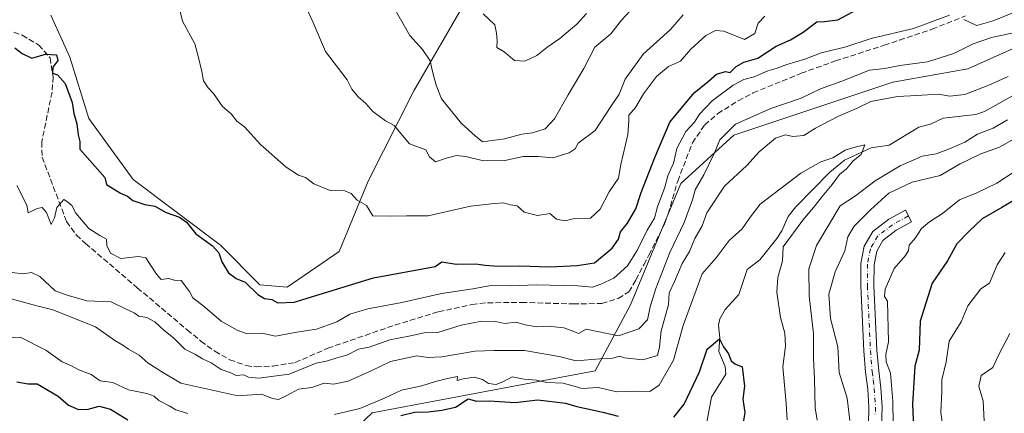
# Model space of a CAD drawing. Units: metres. Extents: x 593804 to 597258, y 4729068 to 4731429.
# Drawn here: x 595462 to 595749, y 4729292 to 4729407 of the extents above; entities that cross this region are included whole.
import ezdxf

# ---------------------------------------------------------------- set-up
doc = ezdxf.new("R2010")
doc.units = ezdxf.units.M
doc.header["$MEASUREMENT"] = 0
doc.linetypes.add('DGN Style 3', pattern=[2.307223, 1.648017, -0.659207])
doc.linetypes.add('DGN Style 4', pattern=[2.638475, 1.318413, -0.659207, 0.001648, -0.659207])
for name, color, linetype, lineweight in [('Arbolado forestal CxS', 92, 'Continuous', 0), ('Camino Cxs', 7, 'Continuous', 0), ('Camino eje', 30, 'DGN Style 4', 13), ('Corriente natural lineal', 142, 'Continuous', 13), ('Cultivos leñosos CxS', 92, 'Continuous', 0), ('Curva de nivel maestra', 30, 'Continuous', 30), ('Curva de nivel normal', 30, 'Continuous', 0), ('Senda', 7, 'DGN Style 3', 0)]:
    doc.layers.add(name, color=color, linetype=linetype, lineweight=lineweight)

# ---------------------------------------------------------------- blocks, each defined once
blk = doc.blocks.new('*U8')
at = {"layer": 'Arbolado forestal CxS', "color": 92, "linetype": 'Continuous', "lineweight": 0}
blk.add_polyline3d([(595551.1659, 4729279.1947, 376.9757), (595564.6921, 4729292.0759, 379.8726), (595629.7131, 4729304.3011, 384.4194), (595640.0469, 4729323.6143, 393.5785), (595654.7829, 4729359.0981, 393.3265), (595670.2423, 4729373.2767, 389.9674), (595716.6185, 4729388.7427, 390.2995), (595738.5175, 4729392.6095, 390.2536), (595757.2671, 4729401.0353, 387.6027)], dxfattribs=at)

msp = doc.modelspace()

# ---------------------------------------------------------------- linework, layer by layer
at = {"layer": 'Arbolado forestal CxS', "color": 92, "linetype": 'Continuous', "lineweight": 0}
for points in [[(595470.8485, 4729408.3451, 402.8454), (595476.3911, 4729396.0187, 401.5478), (595481.9345, 4729378.1469, 401.5928), (595494.8685, 4729360.2749, 401.932), (595520.4045, 4729341.1147, 401.9261), (595531.8231, 4729329.4603, 401.7685), (595539.8303, 4729328.8441, 402.9574), (595555.0529, 4729339.2531, 403.746), (595563.4491, 4729359.7865, 406.4542), (595576.7865, 4729386.1575, 413.3675), (595590.3372, 4729409.5755, 418.4202)], [(595470.8485, 4729408.3451, 402.8454), (595476.3911, 4729396.0187, 401.5478), (595481.9345, 4729378.1469, 401.5928), (595494.8685, 4729360.2749, 401.932), (595520.4045, 4729341.1147, 401.9261), (595531.8231, 4729329.4603, 401.7685), (595539.8303, 4729328.8441, 402.9574), (595555.0529, 4729339.2531, 403.746), (595563.4491, 4729359.7865, 406.4542), (595576.7865, 4729386.1575, 413.3675), (595590.3372, 4729409.5755, 418.4202)], [(595771.3677, 4729411.2989, 390.3723), (595757.2671, 4729401.0353, 387.6027), (595738.5175, 4729392.6095, 390.2536), (595716.6185, 4729388.7427, 390.2995), (595670.2423, 4729373.2767, 389.9674), (595654.7829, 4729359.0981, 393.3265), (595640.0469, 4729323.6143, 393.5785), (595629.7131, 4729304.3011, 384.4194), (595564.6921, 4729292.0759, 379.8726), (595551.1659, 4729279.1947, 376.9757), (595524.9259, 4729261.1793, 367.057), (595502.6869, 4729253.3305, 366.8462), (595488.2971, 4729252.0229, 366.0271), (595471.9403, 4729232.1749, 377.2589), (595489.0365, 4729205.4985, 389.7084), (595497.3121, 4729179.6701, 400.8499), (595504.8249, 4729158.9019, 409.013), (595522.1787, 4729154.2379, 412.1022), (595547.9423, 4729160.0345, 410.1384), (595565.9767, 4729107.2183, 433.6715), (595571.1566, 4729092.2875, 437.068)], [(595757.2671, 4729401.0353, 387.6027), (595738.5175, 4729392.6095, 390.2536), (595716.6185, 4729388.7427, 390.2995), (595670.2423, 4729373.2767, 389.9674), (595654.7829, 4729359.0981, 393.3265), (595640.0469, 4729323.6143, 393.5785), (595629.7131, 4729304.3011, 384.4194), (595564.6921, 4729292.0759, 379.8726), (595551.1659, 4729279.1947, 376.9757), (595524.9259, 4729261.1793, 367.057), (595502.6869, 4729253.3305, 366.8462), (595488.2971, 4729252.0229, 366.0271), (595471.9403, 4729232.1749, 377.2589), (595489.0365, 4729205.4985, 389.7084), (595497.3121, 4729179.6701, 400.8499), (595504.8249, 4729158.9019, 409.013), (595522.1787, 4729154.2379, 412.1022), (595547.9423, 4729160.0345, 410.1384), (595565.9767, 4729107.2183, 433.6715), (595571.1567, 4729092.2874, 437.0681), (595416.9286, 4729090.1554, 352.8232)]]:
    msp.add_polyline3d(points, dxfattribs=at)
at = {"layer": 'Camino Cxs', "color": 7, "linetype": 'Continuous', "lineweight": 0}
msp.add_polyline3d([(595709.5401, 4729288.7001, 393.043), (595709.6801, 4729293.6901, 394.1632), (595709.3501, 4729299.0001, 395.3666), (595708.7201, 4729303.9301, 394.294), (595708.2001, 4729310.1701, 393.4173), (595707.3201, 4729329.2101, 394.76), (595707.3301, 4729335.7401, 397.3245), (595708.3101, 4729340.7401, 395.3043), (595710.8401, 4729345.0501, 392.9557), (595715.4801, 4729348.6501, 394.4461), (595720.3201, 4729351.2901, 396.5512), (595722.1601, 4729347.9201, 402.3717), (595717.5901, 4729345.4301, 397.681), (595713.7801, 4729342.4701, 394.2126), (595711.9501, 4729339.3601, 395.5531), (595711.1701, 4729335.3701, 398.7882), (595711.1601, 4729329.3001, 399.5608), (595712.0301, 4729310.4201, 397.767), (595712.5401, 4729304.3401, 395.8152), (595713.1701, 4729299.3601, 396.0194), (595713.5201, 4729293.7601, 397.2964), (595713.3801, 4729288.4001, 396.367)], dxfattribs=at)
msp.add_polyline3d([(595709.5401, 4729288.7001, 393.043), (595709.6801, 4729293.6901, 394.1632), (595709.3501, 4729299.0001, 395.3666), (595708.7201, 4729303.9301, 394.294), (595708.2001, 4729310.1701, 393.4173), (595707.3201, 4729329.2101, 394.76), (595707.3301, 4729335.7401, 397.3245), (595708.3101, 4729340.7401, 395.3043), (595710.8401, 4729345.0501, 392.9557), (595715.4801, 4729348.6501, 394.4461), (595720.3201, 4729351.2901, 396.5512), (595722.1601, 4729347.9201, 402.3717), (595717.5901, 4729345.4301, 397.681), (595713.7801, 4729342.4701, 394.2126), (595711.9501, 4729339.3601, 395.5531), (595711.1701, 4729335.3701, 398.7882), (595711.1601, 4729329.3001, 399.5608), (595712.0301, 4729310.4201, 397.767), (595712.5401, 4729304.3401, 395.8152), (595713.1701, 4729299.3601, 396.0194), (595713.5201, 4729293.7601, 397.2964), (595713.3801, 4729288.4001, 396.367)], dxfattribs=at)
at = {"layer": 'Camino eje', "color": 30, "linetype": 'DGN Style 4', "lineweight": 13}
msp.add_polyline3d([(595721.2401, 4729349.6051, 399.3697), (595716.5351, 4729347.0401, 396.1329), (595712.3101, 4729343.7601, 392.6389), (595711.0451, 4729341.6051, 393.9033), (595710.1301, 4729340.0501, 395.3724), (595709.2501, 4729335.5551, 397.9914), (595709.2401, 4729329.2551, 397.0598), (595710.1151, 4729310.2951, 395.5629), (595710.6301, 4729304.1351, 394.9869), (595710.9451, 4729301.6701, 394.9977), (595711.2601, 4729299.1801, 394.9901), (595711.6001, 4729293.7251, 395.1025), (595711.5301, 4729291.2301, 394.8438)], dxfattribs=at)
at = {"layer": 'Corriente natural lineal', "color": 142, "linetype": 'Continuous', "lineweight": 13}
msp.add_polyline3d([(595757.5336, 4729388.0131, 383.4954), (595743.4727, 4729380.1164, 384.0577), (595740.8628, 4729379.2993, 383.7841), (595731.324, 4729378.2501, 383.4091), (595727.6699, 4729376.4774, 383.2685), (595724.2884, 4729375.5675, 383.0304), (595715.5542, 4729370.3154, 382.2705), (595710.3402, 4729369.4976, 381.4109), (595702.5208, 4729365.93, 380.6132), (595698.3128, 4729362.388, 380.5565), (595688.3696, 4729352.3216, 379.898), (595686.1283, 4729349.4682, 379.805), (595684.2581, 4729345.284, 379.1951), (595682.8063, 4729343.049, 378.4121), (595677.8567, 4729336.784, 377.2753), (595674.0962, 4729333.9358, 376.7822), (595671.7027, 4729326.6423, 375.8624), (595667.7126, 4729322.2852, 375.3593), (595666.1048, 4729319.5245, 375.6858), (595665.7231, 4729317.7069, 375.7219), (595666.1618, 4729314.0108, 375.2712), (595665.9055, 4729310.0276, 375.075), (595667.702, 4729305.5772, 374.7652), (595667.8698, 4729303.3513, 374.726), (595663.7603, 4729296.687, 373.8089), (595662.338, 4729289.2928, 372.8489)], dxfattribs=at)
at = {"layer": 'Cultivos leñosos CxS', "color": 92, "linetype": 'Continuous', "lineweight": 0}
for points in [[(595590.3372, 4729409.5755, 418.4202), (595576.7865, 4729386.1575, 413.3675), (595563.4491, 4729359.7865, 406.4542), (595555.0529, 4729339.2531, 403.746), (595539.8303, 4729328.8441, 402.9574), (595531.8231, 4729329.4603, 401.7685), (595520.4045, 4729341.1147, 401.9261), (595494.8685, 4729360.2749, 401.932), (595481.9345, 4729378.1469, 401.5928), (595476.3911, 4729396.0187, 401.5478), (595470.8485, 4729408.3451, 402.8454)], [(595470.8485, 4729408.3451, 402.8454), (595476.3911, 4729396.0187, 401.5478), (595481.9345, 4729378.1469, 401.5928), (595494.8685, 4729360.2749, 401.932), (595520.4045, 4729341.1147, 401.9261), (595531.8231, 4729329.4603, 401.7685), (595539.8303, 4729328.8441, 402.9574), (595555.0529, 4729339.2531, 403.746), (595563.4491, 4729359.7865, 406.4542), (595576.7865, 4729386.1575, 413.3675), (595590.3372, 4729409.5755, 418.4202)]]:
    msp.add_polyline3d(points, dxfattribs=at)
at = {"layer": 'Curva de nivel maestra', "color": 30, "linetype": 'Continuous', "lineweight": 30, "flags": 128}
for points, elevation in [([(595460.29, 4729398.7701), (595462.47, 4729397.0801), (595465.24, 4729395.7301), (595469.24, 4729396.9101), (595472.44, 4729396.7501), (595472.85, 4729395.0301), (595471.38, 4729393.1101), (595471.33, 4729391.4001), (595472.77, 4729390.9101), (595475.05, 4729388.3801), (595477.1, 4729382.7601), (595477.52, 4729379.5201), (595478.46, 4729376.5201), (595478.81, 4729373.3801), (595479.28, 4729371.3901), (595479.3, 4729369.1401), (595486.57, 4729360.9001), (595487.12, 4729358.7901), (595491.16, 4729356.2501), (595493.21, 4729355.4001), (595494.82, 4729354.1501), (595498.26, 4729352.9301), (595501.15, 4729352.4801), (595504.54, 4729350.5901), (595508.44, 4729349.3001), (595510.44, 4729347.8201), (595513.16, 4729344.4001), (595518.07, 4729340.8701), (595519.9, 4729338.8101), (595520.72, 4729336.2201), (595522.68, 4729333.0201), (595524.98, 4729331.3501), (595527.61, 4729330.2801), (595531.31, 4729326.7001), (595533.23, 4729325.4701), (595535.31, 4729325.2301), (595537.15, 4729324.2401), (595541.91, 4729324.4301), (595565.06, 4729331.4901), (595583, 4729334.8801), (595585.01, 4729336.1901), (595589.15, 4729335.5501), (595594.96, 4729335.5901), (595597.6, 4729335.2401), (595601.41, 4729334.9601), (595607.76, 4729335.0601), (595616.44, 4729334.7701), (595624.53, 4729335.1401), (595629.52, 4729335.8801), (595634.73, 4729340.2401), (595636.56, 4729342.8101), (595637.17, 4729344.9401), (595639.15, 4729347.4601), (595641.62, 4729351.7001), (595643.23, 4729356.5101), (595647.17, 4729366.6701), (595651.57, 4729377.0001), (595658.64, 4729385.6301), (595662.76, 4729388.9201), (595665.19, 4729391.1101), (595667.77, 4729391.8201), (595669.19, 4729391.5101), (595670.95, 4729393.2801), (595673.12, 4729394.5401), (595677.28, 4729395.7301), (595682.63, 4729399.2501), (595686.74, 4729401.1501), (595690.53, 4729403.3801), (595694.45, 4729406.4001), (595696.74, 4729406.4501), (595700.64, 4729406.9101), (595706.25, 4729410.0001)], 400), ([(595753.46, 4729354.9801), (595748.53, 4729352.0401), (595742.79, 4729348.8201), (595738.84, 4729345.1201), (595735.39, 4729341.4601), (595732.59, 4729336.4501), (595728.1, 4729330.0001), (595724.66, 4729318.8301), (595724.36, 4729310.3601), (595723.13, 4729305.7201), (595722.41, 4729294.5701), (595722.83, 4729285.5001)], 400), ([(595652.75, 4729290.7901), (595655.78, 4729294.6201), (595660.21, 4729304.0801), (595662.46, 4729310.6901), (595666.09, 4729313.6501), (595667.27, 4729311.3601), (595668.72, 4729309.3401), (595669.46, 4729307.2701), (595670.5, 4729306.4101), (595672.69, 4729305.5201), (595673.32, 4729299.8901), (595672.82, 4729296.0501), (595673.5, 4729292.1701), (595672.95, 4729289.2001)], 375), ([(595460.9, 4729301.0801), (595464.26, 4729300.5601), (595466.88, 4729300.5701), (595472.94, 4729296.9601), (595476.01, 4729294.3101), (595478.93, 4729293.0201), (595481.75, 4729293.1801), (595484.9, 4729293.9701), (595488.28, 4729293.1501), (595493.34, 4729290.0001)], 375), ([(595572.98, 4729291.3001), (595577, 4729292.2801), (595581, 4729292.3601), (595585.01, 4729292.8701), (595589, 4729293.6901), (595592.65, 4729296.1801), (595595.08, 4729295.4701), (595598.87, 4729295.5201), (595606.34, 4729295.0601), (595613, 4729295.8201), (595621.08, 4729294.9001), (595624.4, 4729293.8901), (595631.96, 4729292.2401), (595636.51, 4729291.0401)], 375)]:
    msp.add_lwpolyline(points, dxfattribs=dict(at, elevation=elevation))
at = {"layer": 'Curva de nivel normal', "color": 30, "linetype": 'Continuous', "lineweight": 0, "flags": 128}
for points, elevation in [([(595679.33, 4729407.9801), (595677.33, 4729405.9601), (595676.33, 4729402.9201), (595673.33, 4729401.1701), (595667.33, 4729403.6701), (595664.93, 4729403.8201), (595662.05, 4729402.3501), (595657.6, 4729398.3001), (595654.67, 4729394.9101), (595651.15, 4729393.2801), (595647.66, 4729390.4301), (595643.88, 4729385.3301), (595641.52, 4729381.3301), (595639.54, 4729379.1201), (595639.6, 4729377.4701), (595639.3, 4729373.4501), (595637.27, 4729364.6701), (595636.53, 4729360.6701), (595633.86, 4729356.6701), (595631.2, 4729351.5701), (595628.4, 4729348.9901), (595623.84, 4729348.9101), (595620.91, 4729348.2301), (595618.46, 4729348.6601), (595616.53, 4729350.3701), (595612.92, 4729349.7701), (595609.03, 4729350.7301), (595606.95, 4729352.5601), (595605.01, 4729352.9101), (595603, 4729353.4101), (595600.33, 4729353.2201), (595593.33, 4729352.4801), (595581, 4729349.6201), (595574.72, 4729349.6601), (595569.89, 4729349.5301), (595564.88, 4729349.6801), (595563.04, 4729352.7101), (595560.26, 4729354.2601), (595558.51, 4729356.1701), (595556.64, 4729356.9701), (595552.39, 4729357.0701), (595547.61, 4729359.0101), (595545.15, 4729360.8401), (595543.18, 4729361.5201), (595539.54, 4729363.8601), (595532.02, 4729370.5401), (595527.34, 4729375.7001), (595525.1, 4729377.3601), (595523.5, 4729379.5001), (595520.92, 4729381.5801), (595518.37, 4729385.3701), (595516.76, 4729387.1001), (595515.45, 4729389.1201), (595514.93, 4729391.8401), (595513.86, 4729396.3701), (595512.88, 4729399.9301), (595509.32, 4729406.5201), (595507.79, 4729412.7901)], 405), ([(595655.49, 4729408.4501), (595651.77, 4729404.1101), (595643.73, 4729396.9401), (595638.49, 4729389.6301), (595636.79, 4729385.1901), (595634.36, 4729381.6301), (595629.72, 4729374.5601), (595624.82, 4729370.9001), (595623.9, 4729369.2201), (595622.16, 4729368.0401), (595617.36, 4729366.5801), (595613.1, 4729366.9801), (595608.78, 4729366.9501), (595603.35, 4729365.8001), (595597.15, 4729365.7501), (595591.96, 4729367.0301), (595589.27, 4729367.2601), (595586.67, 4729366.6401), (595583.14, 4729365.4601), (595581.37, 4729366.9201), (595580.36, 4729368.9001), (595575.5, 4729370.7201), (595571.06, 4729376.0601), (595568.51, 4729377.4201), (595564.88, 4729380.1301), (595562.79, 4729382.4801), (595560.53, 4729384.4501), (595558.71, 4729386.7101), (595557.37, 4729389.3701), (595551.02, 4729397.6801), (595547.33, 4729406.3301), (595544.39, 4729412.7301)], 410), ([(595570.55, 4729411.2201), (595575.66, 4729402.3301), (595579.38, 4729398.2401), (595581.56, 4729395.0001), (595582.29, 4729391.8201), (595583.34, 4729387.9001), (595584.93, 4729383.8401), (595590.75, 4729376.6401), (595594.71, 4729373.0301), (595596.86, 4729371.3201), (595603.33, 4729372.1301), (595608.33, 4729373.5301), (595611.44, 4729373.9401), (595615.2, 4729375.1101), (595617.89, 4729378.0001), (595621.83, 4729385.0001), (595626.46, 4729392.7401), (595629.67, 4729398.9301), (595634.33, 4729402.9001), (595637.44, 4729406.8101), (595641.26, 4729410.9601)], 415), ([(595627.2, 4729408.8401), (595624.42, 4729405.6801), (595619.42, 4729401.4801), (595615.67, 4729398.8901), (595612.75, 4729396.5401), (595609.23, 4729394.9101), (595606.25, 4729395.0501), (595603.15, 4729397.5901), (595601.08, 4729398.8701), (595601.19, 4729400.9201), (595600.98, 4729403.0601), (595600.43, 4729405.4601), (595597.08, 4729408.7501)], 420), ([(595752.67, 4729409.4201), (595746, 4729406.7001), (595741.16, 4729405.3301), (595739.65, 4729405.9501), (595737.37, 4729407.0401)], 395), ([(595733.21, 4729408.3201), (595722.67, 4729404.4401), (595710.33, 4729401.5201), (595702.67, 4729398.9601), (595695.73, 4729397.2901), (595690.93, 4729395.4701), (595685.73, 4729393.8801), (595682.92, 4729392.7901), (595680.14, 4729392.0701), (595676.16, 4729390.2601), (595673.14, 4729389.4801), (595670.04, 4729387.8601), (595663.94, 4729383.2701), (595660.2, 4729379.3301), (595658.71, 4729377.0001), (595656.25, 4729374.3301), (595653.59, 4729369.3301), (595652.67, 4729365.0001), (595650.95, 4729361.3301), (595650.05, 4729358.0701), (595647.97, 4729352.2901), (595647.07, 4729348.9401), (595644.91, 4729345.4901), (595642.06, 4729339.5401), (595639.16, 4729335.0001), (595635.21, 4729331.4501), (595631.37, 4729329.7201), (595629, 4729328.7801), (595624.67, 4729329.1901), (595612.67, 4729329.5001), (595605.02, 4729329.2301), (595599.34, 4729329.2601), (595594.06, 4729328.3101), (595584.93, 4729326.9701), (595573.3, 4729324.3301), (595563.41, 4729322.4501), (595558.12, 4729320.8601), (595554.32, 4729318.6701), (595548.41, 4729316.5501), (595542.63, 4729315.6801), (595536.45, 4729314.4401), (595532.45, 4729315.3401), (595527.83, 4729315.2501), (595525.23, 4729316.2201), (595520.55, 4729318.8801), (595515.68, 4729323.0101), (595512.31, 4729325.6501), (595511.34, 4729327.5201), (595508.86, 4729330.7001), (595506.8, 4729330.8001), (595505.33, 4729331.3301), (595503.04, 4729331.0401), (595501.69, 4729332.6301), (595498.52, 4729337.3301), (595496.38, 4729337.7801), (595491.27, 4729337.1901), (595488.26, 4729338.7501), (595487.21, 4729341.0001), (595487.11, 4729342.8401), (595485.11, 4729343.9101), (595481.9, 4729345.9901), (595478.12, 4729350.4501), (595476.97, 4729352.6401), (595475.74, 4729353.7801), (595474.62, 4729354.4601), (595472.6, 4729352.1301), (595471.91, 4729349.1101), (595470.97, 4729347.1601), (595469.55, 4729350.6701), (595468.32, 4729352.0401), (595466.88, 4729351.7901), (595464.18, 4729350.4901), (595463.82, 4729352.7801), (595460.88, 4729358.5301)], 395), ([(595752.42, 4729403.2301), (595745.47, 4729401.8001), (595740.12, 4729399.9501), (595734.52, 4729397.0801), (595726.78, 4729394.6601), (595718.68, 4729393.5701), (595714.32, 4729392.6801), (595709.88, 4729392.2501), (595701.73, 4729389.0401), (595695.58, 4729386.7601), (595689.91, 4729384.0301), (595681.05, 4729381.0301), (595670.7, 4729376.4401), (595666.18, 4729371.8601), (595664.58, 4729368.0401), (595661.5, 4729361.6701), (595658.97, 4729357.2401), (595658.18, 4729354.3001), (595655.7, 4729347.7401), (595651.54, 4729338.9801), (595647.42, 4729328.4101), (595645.81, 4729323.0001), (595644.99, 4729319.2701), (595642.55, 4729316.6101), (595636.55, 4729314.5501), (595627.1, 4729316.5001), (595624.86, 4729315.2301), (595623.5, 4729315.8301), (595620.57, 4729316.8801), (595616.04, 4729317.3601), (595612.72, 4729317.1701), (595609.32, 4729317.8101), (595606.67, 4729318.6101), (595603.33, 4729318.2201), (595600.67, 4729318.8001), (595596.69, 4729318.8601), (595590.67, 4729317.7001), (595583.81, 4729315.5601), (595579.79, 4729315.4401), (595575.87, 4729314.5401), (595569.81, 4729313.4201), (595563.81, 4729311.2901), (595560.67, 4729310.7201), (595557.24, 4729308.9601), (595554.3, 4729308.1801), (595551.33, 4729307.2001), (595548.3, 4729306.6001), (595540.38, 4729303.3801), (595531.5, 4729302.1601), (595528.52, 4729302.5201), (595527.19, 4729303.1901), (595524.97, 4729302.9701), (595523.4, 4729303.7401), (595520.53, 4729304.7701), (595517.61, 4729306.7001), (595515.14, 4729307.8701), (595513.04, 4729309.1601), (595509.97, 4729310.6401), (595506.67, 4729314.0001), (595503.86, 4729316.1901), (595501.15, 4729318.6901), (595498.85, 4729319.9401), (595496.48, 4729320.3401), (595495.2, 4729321.3401), (595492.79, 4729322.3601), (595488.47, 4729324.4701), (595481.37, 4729324.7601), (595475.62, 4729326.4301), (595472.12, 4729327.7701), (595467.58, 4729331.9101), (595465.18, 4729333.1001), (595462.72, 4729332.7101), (595459.58, 4729333.1201)], 390), ([(595458.6, 4729325.5401), (595466.7, 4729323.3001), (595471.43, 4729322.1801), (595483.91, 4729317.2401), (595489.54, 4729313.2001), (595491.9, 4729311.8601), (595493.51, 4729310.7201), (595496.64, 4729308.9401), (595499.26, 4729306.5901), (595503.76, 4729303.7601), (595508.76, 4729300.7601), (595525.46, 4729297.0101), (595532.32, 4729297.5001), (595535.57, 4729296.2401), (595537.3, 4729295.9601), (595539.97, 4729297.2101), (595543.16, 4729299.0201), (595547, 4729299.4501), (595550.67, 4729300.7201), (595553.33, 4729300.4501), (595557.67, 4729301.3601), (595564.33, 4729304.3201), (595570, 4729307.0601), (595577.67, 4729308.6901), (595581, 4729308.2201), (595584.94, 4729308.4401), (595594.75, 4729310.1001), (595600.22, 4729310.3001), (595609.15, 4729310.2401), (595619.29, 4729308.5301), (595624.2, 4729307.2601), (595631.12, 4729307.8601), (595634.87, 4729308.0101), (595636.84, 4729308.6301), (595638.32, 4729308.1601), (595643.72, 4729307.5201), (595647.91, 4729308.8501), (595648.52, 4729311.2901), (595649.07, 4729316.0001), (595651.17, 4729323.6701), (595651.35, 4729327.1801), (595652.97, 4729330.6201), (595655.11, 4729335.6801), (595657.34, 4729339.2101), (595658.84, 4729343.0001), (595661.02, 4729346.7201), (595662.33, 4729350.5301), (595667.49, 4729358.3401), (595674.03, 4729364.3701), (595677.67, 4729368.3901), (595682.42, 4729372.3401), (595685.37, 4729373.3201), (595687.42, 4729372.8101), (595690.68, 4729373.1101), (595694.07, 4729375.3101), (595700.62, 4729378.7201), (595706.05, 4729381.0501), (595710.26, 4729383.1201), (595718, 4729384.5801), (595723.67, 4729384.8301), (595730, 4729385.2501), (595733.33, 4729384.6601), (595737.67, 4729385.1001), (595744.67, 4729387.8901), (595750.33, 4729390.4101)], 385), ([(595750.13, 4729377.7201), (595745.99, 4729375.3201), (595741.38, 4729373.5501), (595737.73, 4729371.1901), (595733.24, 4729369.2801), (595729.36, 4729367.7401), (595725.18, 4729367.1001), (595718.78, 4729364.2801), (595711.46, 4729359.8401), (595705.76, 4729355.4801), (595701.28, 4729352.5901), (595694.39, 4729341.0001), (595692.12, 4729334.1101), (595692.22, 4729326.2401), (595693.53, 4729315.2001), (595693.5, 4729308.0001), (595693.84, 4729301.8601), (595693.98, 4729293.4801), (595694.61, 4729289.9401)], 385), ([(595704.12, 4729289.7901), (595703.36, 4729296.3601), (595700.95, 4729303.8801), (595700.58, 4729311.3401), (595698.49, 4729319.6501), (595697.94, 4729326.7701), (595699.81, 4729333.2801), (595702.65, 4729339.4101), (595703.5, 4729343.5001), (595705.41, 4729346.6501), (595710.17, 4729351.3701), (595715.5, 4729356.2401), (595722.33, 4729359.5201), (595730.5, 4729361.4201), (595736.33, 4729364.8301), (595742.31, 4729367.8001), (595747.83, 4729369.7001), (595755.67, 4729374.1801)], 390), ([(595685.84, 4729290.0201), (595685.51, 4729294.7701), (595684.51, 4729305.4601), (595685.35, 4729311.5401), (595685.12, 4729315.3101), (595683.89, 4729319.9701), (595682.82, 4729327.3701), (595683.12, 4729331.5901), (595684.48, 4729336.5001), (595684.63, 4729340.6301), (595690.37, 4729348.4001), (595693.95, 4729352.6701), (595696.01, 4729355.3301), (595698.97, 4729358.8601), (595701.09, 4729361.7801), (595703.16, 4729363.3801), (595705.12, 4729365.7501), (595707.4, 4729367.6101), (595708.48, 4729370.4001), (595705.66, 4729369.7301), (595702.73, 4729368.8401), (595699.11, 4729366.5801), (595695.6, 4729365.4601), (595689.81, 4729362.1701), (595677.89, 4729353.0201), (595674.85, 4729349.0001), (595672.68, 4729345.8801), (595668.92, 4729342.4601), (595665.06, 4729337.3301), (595661.01, 4729332.6701), (595655.4, 4729317.6201), (595652.6, 4729307.4901), (595648.46, 4729300.1701), (595645.76, 4729298.2801), (595642.02, 4729298.3601), (595635.96, 4729298.1601), (595630.76, 4729299.4901), (595625.82, 4729299.1401), (595623.58, 4729299.8701), (595620.45, 4729300.7301), (595615.66, 4729300.9101), (595612.67, 4729301.5701), (595609.04, 4729301.8601), (595605.51, 4729302.5901), (595603.04, 4729301.2401), (595600.9, 4729300.3801), (595598.6, 4729300.6401), (595596.84, 4729301.8401), (595594.41, 4729302.4401), (595591.26, 4729302.0401), (595589.43, 4729301.4901), (595589.54, 4729302.7201), (595586.67, 4729302.1301), (595583.14, 4729301.2301), (595579.14, 4729299.9401), (595573.2, 4729298.7301), (595568.26, 4729296.3801), (595561, 4729293.3701), (595553.67, 4729291.5401)], 380), ([(595716.72, 4729288.7201), (595716.68, 4729295.4801), (595716.02, 4729303.6401), (595714.68, 4729307.0001), (595714.64, 4729309.1201), (595715.4, 4729312.8301), (595715.07, 4729324.7301), (595714.21, 4729326.0601), (595714.43, 4729328.1701), (595717.09, 4729334.2601), (595720.38, 4729338.1001), (595721.24, 4729339.5101), (595721.42, 4729341.0601), (595723.31, 4729343.2001), (595725.08, 4729345.9701), (595727.33, 4729347.9401), (595731.19, 4729350.3401), (595736.1, 4729354.3001), (595741.21, 4729356.3601), (595747.07, 4729359.2501), (595752.4, 4729362.6901)], 395), ([(595731.8, 4729283.5101), (595730.63, 4729292.2101), (595731, 4729298.3301), (595730.99, 4729301.6701), (595732.22, 4729307.0001), (595733.13, 4729313.0001), (595736.59, 4729318.6701), (595738.55, 4729323.3301), (595742.34, 4729328.3401), (595744.92, 4729329.9301), (595747.15, 4729335.3301), (595749.5, 4729338.9201)], 405), ([(595510.86, 4729291.8301), (595507.32, 4729292.9001), (595505.4, 4729294.0701), (595502.34, 4729295.6701), (595500.98, 4729296.9801), (595498.87, 4729297.7501), (595493.46, 4729298.7501), (595488.98, 4729300.9401), (595485.25, 4729301.4501), (595482.58, 4729303.2701), (595479.05, 4729304.6301), (595476.84, 4729305.8201), (595474.15, 4729306.9801), (595469.34, 4729310.3401), (595461.84, 4729314.1801), (595456.25, 4729313.9101)], 380), ([(595743.29, 4729289.6101), (595743.05, 4729295.5701), (595741.8, 4729299.7201), (595742.5, 4729303.0001), (595745.81, 4729305.3401), (595747.47, 4729308.9401), (595750.86, 4729315.2801)], 410)]:
    msp.add_lwpolyline(points, dxfattribs=dict(at, elevation=elevation))
at = {"layer": 'Senda', "color": 7, "linetype": 'DGN Style 3', "lineweight": 0}
msp.add_polyline3d([(595460.0401, 4729403.3601, 402.8231), (595462.4601, 4729402.4501, 402.5143), (595467.2901, 4729399.5701, 402.2451), (595470.6001, 4729395.8601, 407.027), (595471.5001, 4729390.3201, 405.1735), (595471.1901, 4729385.8401, 400.9714), (595468.1901, 4729371.2601, 402.3072), (595468.3001, 4729366.8301, 401.5187), (595475.4001, 4729348.0001, 399.0583), (595478.3201, 4729344.0201, 399.7736), (595480.9501, 4729341.5801, 400.0929), (595496.0801, 4729328.6101, 397.5208), (595510.6701, 4729316.3201, 395.2684), (595514.6601, 4729313.0201, 396.3865), (595518.7101, 4729310.0401, 398.14), (595523.1001, 4729307.5901, 397.373), (595527.8601, 4729305.8801, 396.0978), (595530.7401, 4729305.4801, 395.5075), (595535.7101, 4729305.7401, 394.6729), (595542.1701, 4729306.7501, 393.7916), (595551.6801, 4729310.9501, 397.8564), (595571.2501, 4729317.6901, 397.2433), (595584.0501, 4729321.6001, 399.4921), (595593.7801, 4729323.7401, 400.414), (595598.3401, 4729324.2401, 400.0364), (595608.2701, 4729324.3501, 398.0048), (595623.3001, 4729323.8901, 395.8029), (595631.7001, 4729324.0401, 397.1701), (595636.5001, 4729325.4901, 396.1947), (595639.5701, 4729327.4201, 396.448), (595641.6401, 4729330.9001, 395.9625), (595643.9301, 4729335.2901, 397.7265), (595645.4401, 4729338.1501, 399.568), (595649.8701, 4729346.9901, 397.0605), (595651.0701, 4729350.2101, 395.8616), (595653.8501, 4729359.8301, 395.0022), (595658.1301, 4729370.9801, 405.6403), (595661.7301, 4729376.2301, 398.9026), (595665.5801, 4729379.5201, 399.5624), (595671.4901, 4729383.2701, 399.0049), (595675.8601, 4729385.5701, 401.1998), (595689.9001, 4729391.3201, 398.3169), (595699.9101, 4729394.9201, 397.2247), (595714.1701, 4729399.5501, 398.6044), (595718.6501, 4729401.0201, 402.4619), (595728.1101, 4729404.2001, 405.7934), (595737.8701, 4729408.1001, 398.019)], dxfattribs=at)

# ---------------------------------------------------------------- block references
at = {"layer": 'Arbolado forestal CxS', "color": 92, "linetype": 'Continuous', "lineweight": 0}
msp.add_blockref('*U8', (0, 0), dxfattribs=at)

doc.saveas('drawing.dxf')
